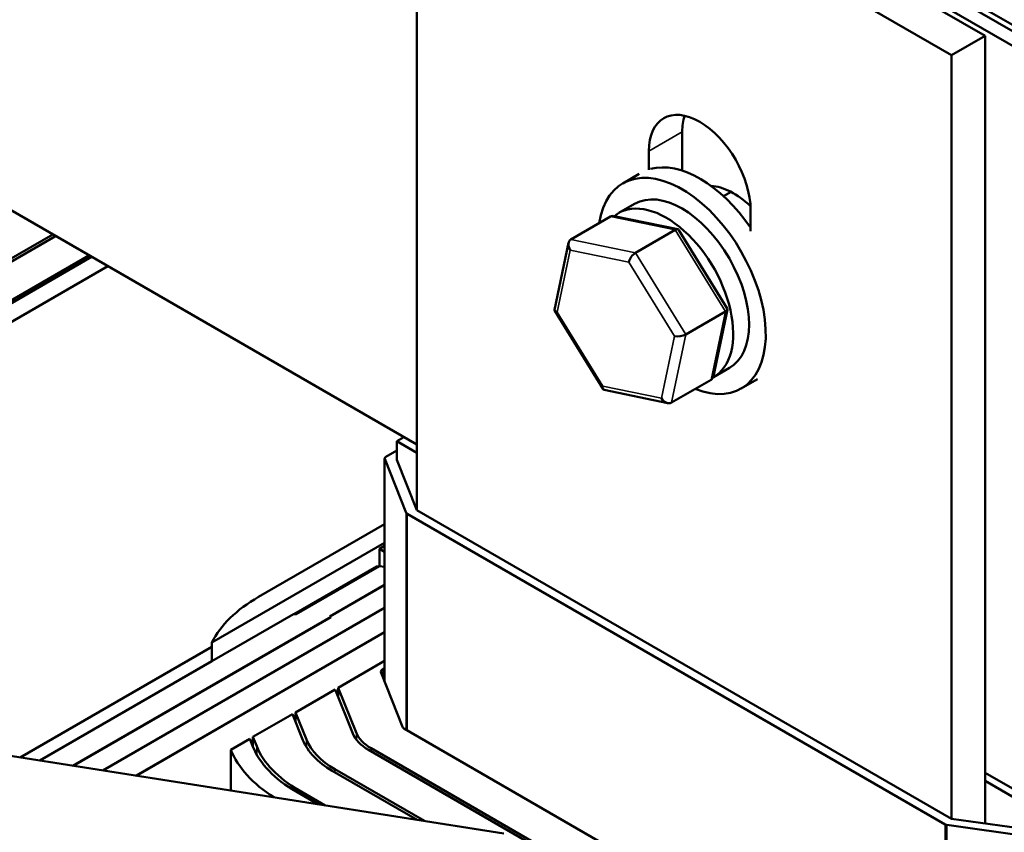
# Model space of a CAD drawing. Units: inches. Extents: x 0.05 to 2.15, y 0.02 to 1.67.
# Drawn here: x 0.91 to 1, y 1.43 to 1.49 of the extents above; entities that cross this region are included whole.
import ezdxf

# ---------------------------------------------------------------- set-up
doc = ezdxf.new("R2010")
doc.units = ezdxf.units.IN
doc.header["$LTSCALE"] = 0.1
doc.header["$MEASUREMENT"] = 0
doc.layers.add('Visible (ANSI)', color=7, linetype='Continuous', lineweight=50)
doc.layers.add('Visible Narrow (ANSI)', color=7, linetype='Continuous', lineweight=35)

msp = doc.modelspace()

# ---------------------------------------------------------------- linework, layer by layer
at = {"layer": 'Visible (ANSI)'}
for p, q in [((0.881048, 1.558613), (1.105886, 1.428803)), ((1.023216, 1.478247), (0.916708, 1.53974)), ((1.023216, 1.477737), (0.916708, 1.539229)), ((0.949954, 1.518341), (0.994037, 1.492889)), ((0.947192, 1.516746), (0.991275, 1.491294)), ((0.947192, 1.453787), (0.947192, 1.516746)), ((0.947192, 1.459187), (0.888855, 1.492868)), ((0.994037, 1.492889), (0.991275, 1.491294)), ((0.994037, 1.492889), (0.994037, 1.431461)), ((0.991275, 1.491294), (0.991275, 1.428335)), ((0.96907, 1.484978), (0.96907, 1.481776)), ((0.966308, 1.481838), (0.966308, 1.483383)), ((0.965511, 1.481508), (0.964167, 1.480732)), ((0.972481, 1.479668), (0.973096, 1.480024)), ((0.963839, 1.478288), (0.965143, 1.479041)), ((0.974705, 1.478535), (0.974705, 1.47679)), ((0.959894, 1.476103), (0.963165, 1.477991)), ((0.968708, 1.476947), (0.963465, 1.478031)), ((0.917176, 1.476517), (0.899766, 1.466465)), ((0.965215, 1.475003), (0.968485, 1.476891)), ((0.97278, 1.470417), (0.9688, 1.476883)), ((0.899987, 1.466337), (0.917397, 1.476389)), ((0.958544, 1.470303), (0.959703, 1.475821)), ((0.92016, 1.474794), (0.902749, 1.464743)), ((0.90297, 1.464615), (0.92038, 1.474667)), ((0.921706, 1.473901), (0.904296, 1.46385)), ((0.962537, 1.463763), (0.958557, 1.470228)), ((0.969354, 1.468279), (0.972624, 1.470167)), ((0.971634, 1.464824), (0.972793, 1.470343)), ((0.971652, 1.464756), (0.972956, 1.465509)), ((0.971443, 1.464542), (0.968172, 1.462654)), ((0.975276, 1.464594), (0.973932, 1.463817)), ((0.967872, 1.462614), (0.962629, 1.463698)), ((0.945534, 1.459464), (0.946124, 1.459804)), ((0.947192, 1.458507), (0.945534, 1.459464)), ((0.945534, 1.457933), (0.945534, 1.459464)), ((0.944626, 1.458174), (0.945534, 1.458698)), ((0.944535, 1.439618), (0.944535, 1.458047)), ((0.946318, 1.453564), (0.944543, 1.458006)), ((0.947192, 1.453787), (0.945534, 1.457933)), ((0.947192, 1.453787), (0.991275, 1.428335)), ((0.990737, 1.42788), (0.946402, 1.453477)), ((0.93413, 1.446628), (0.944535, 1.452635)), ((0.944535, 1.451105), (0.930293, 1.442882)), ((0.944098, 1.450597), (0.944535, 1.450849)), ((0.944098, 1.449157), (0.944098, 1.450597)), ((0.944098, 1.450597), (0.944535, 1.450345)), ((0.937061, 1.445215), (0.943877, 1.449151)), ((0.937248, 1.445202), (0.944098, 1.449157)), ((0.943877, 1.449151), (0.944064, 1.449138)), ((0.944535, 1.449126), (0.944098, 1.449157)), ((0.944535, 1.447619), (0.94001, 1.445006)), ((0.940044, 1.445004), (0.944535, 1.447597)), ((0.921313, 1.432324), (0.944535, 1.445731)), ((0.940092, 1.445), (0.918815, 1.432716)), ((0.918883, 1.432706), (0.940135, 1.444975)), ((0.930293, 1.44133), (0.937027, 1.445218)), ((0.937027, 1.445218), (0.937248, 1.445202)), ((0.94001, 1.445006), (0.940092, 1.445)), ((0.940135, 1.444975), (0.940092, 1.445)), ((0.944535, 1.443726), (0.924044, 1.431895)), ((0.924054, 1.431894), (0.944535, 1.443719)), ((0.914485, 1.433397), (0.930293, 1.442523)), ((0.930293, 1.44133), (0.930293, 1.442882)), ((0.91611, 1.433141), (0.930293, 1.44133)), ((0.944535, 1.441352), (0.940715, 1.439146)), ((0.944535, 1.440771), (0.944406, 1.440696)), ((0.944238, 1.44036), (0.946014, 1.435918)), ((0.940715, 1.439146), (0.940715, 1.438344)), ((0.942208, 1.435411), (0.940715, 1.439146)), ((0.940454, 1.438996), (0.937197, 1.437115)), ((0.940454, 1.438996), (0.941903, 1.43537)), ((0.936936, 1.436965), (0.933679, 1.435084)), ((0.936936, 1.436965), (0.937793, 1.434822)), ((0.937197, 1.437115), (0.937197, 1.436313)), ((0.938097, 1.434863), (0.937197, 1.437115)), ((0.95436, 1.427133), (0.902864, 1.435222)), ((0.933679, 1.435084), (0.933679, 1.434282)), ((0.933986, 1.434315), (0.933679, 1.435084)), ((0.946181, 1.435744), (0.990516, 1.410147)), ((0.933418, 1.434934), (0.931855, 1.434031)), ((0.933418, 1.434934), (0.933682, 1.434275)), ((0.931855, 1.434031), (0.931855, 1.430668)), ((0.943198, 1.434021), (0.987532, 1.408425)), ((0.987753, 1.408552), (0.943419, 1.434149)), ((0.940215, 1.432299), (0.94722, 1.428255)), ((0.947827, 1.428159), (0.940436, 1.432427)), ((1.054142, 1.39744), (0.994037, 1.432141)), ((0.998567, 1.428845), (0.994037, 1.431461)), ((0.994037, 1.431461), (0.994037, 1.427948)), ((0.937232, 1.430577), (0.939024, 1.429542)), ((0.939631, 1.429447), (0.937453, 1.430704)), ((0.998688, 1.42674), (0.990884, 1.427833)), ((0.998567, 1.427314), (0.991275, 1.428335))]:
    msp.add_line(p, q, dxfattribs=at)
for centre, major_axis, ratio, start_param, end_param in [((0.970507, 1.480959), (-0.002969, 0.005142), 0.57735, 3.926991, 7.068583), ((0.973269, 1.482554), (0.002969, -0.005142), 0.57735, 3.625455, 3.926991), ((0.969049, 1.472275), (-0.004883, 0.008457), 0.57735, 2.511976, 6.912802), ((0.970541, 1.473136), (-0.004883, 0.008457), 0.57735, 4.850491, 6.130872), ((0.969049, 1.472275), (-0.003906, 0.006766), 0.57735, 3.141593, 6.283185), ((0.973303, 1.474731), (-0.003172, 0.005494), 0.57735, 5.181919, 5.924464), ((0.967746, 1.471522), (0.003906, -0.006766), 0.57735, 6.270985, 9.524283), ((0.963543, 1.477377), (0.000395, -0.000603), 0.706825, 2.527792, 3.101769), ((0.968377, 1.476377), (0.000384, 0.000547), 0.446385, 6.092796, 7.047552), ((0.960272, 1.475489), (0.000395, -0.000603), 0.706825, 3.101769, 4.672565), ((0.965107, 1.474489), (-0.000384, -0.000547), 0.446385, 3.905959, 5.476756), ((0.959199, 1.470378), (-0.000655, -0.000114), 0.380492, 6.13262, 7.049791), ((0.972138, 1.470267), (0.000655, 0.000114), 0.380492, 5.478995, 6.433751), ((0.968868, 1.468379), (-0.000655, -0.000114), 0.380492, 0.766606, 2.337402), ((0.971065, 1.465156), (-0.000395, 0.000603), 0.706825, 3.101769, 3.755394), ((0.96296, 1.464268), (-0.000384, -0.000547), 0.446385, 5.476756, 6.473575), ((0.967794, 1.463268), (-0.000395, 0.000603), 0.706825, 1.530973, 3.101769), ((0.944847, 1.458047), (-0.000313, 0), 0.57735, 5.497787, 6.509984), ((0.946623, 1.453605), (-0.000313, 0), 0.57735, 0.226799, 0.785398), ((0.944847, 1.440441), (-0.015156, 0), 0.57735, 5.497787, 6.000479), ((0.944847, 1.440441), (-0.000625, 0), 0.57735, 5.497787, 6.509984), ((0.946623, 1.435999), (-0.000625, 0), 0.57735, 0.226799, 0.785398), ((0.946623, 1.435999), (-0.004844, 0), 0.57735, 0.226799, 0.785398), ((0.946623, 1.435999), (-0.004531, 0), 0.57735, 0.226799, 0.785398), ((0.946623, 1.435999), (-0.013281, 0), 0.57735, 0.226799, 0.785398), ((0.946623, 1.435999), (-0.012969, 0), 0.57735, 0.226799, 0.785398), ((0.946623, 1.435999), (-0.009062, 0), 0.57735, 0.226799, 0.785398), ((0.946623, 1.435999), (-0.00875, 0), 0.57735, 0.226799, 0.785398), ((0.946623, 1.435999), (-0.015156, 0), 0.57735, 0.226799, 0.738352), ((0.990957, 1.428008), (-0.000313, 0), 0.57735, 0.785398, 1.33296)]:
    msp.add_ellipse(centre, major_axis=major_axis, ratio=ratio, start_param=start_param, end_param=end_param, dxfattribs=at)
at = {"layer": 'Visible Narrow (ANSI)'}
for p, q in [((0.96907, 1.484978), (0.966308, 1.483383)), ((0.963165, 1.477991), (0.968485, 1.476891)), ((0.968485, 1.476891), (0.972624, 1.470167)), ((0.965215, 1.475003), (0.959894, 1.476103)), ((0.958757, 1.470123), (0.95983, 1.475234)), ((0.95983, 1.475234), (0.964665, 1.474234)), ((0.969354, 1.468279), (0.965215, 1.475003)), ((0.964665, 1.474234), (0.968426, 1.468124)), ((0.962518, 1.464013), (0.958757, 1.470123)), ((0.972624, 1.470167), (0.971443, 1.464542)), ((0.968426, 1.468124), (0.967352, 1.463013)), ((0.968172, 1.462654), (0.969354, 1.468279)), ((0.967352, 1.463013), (0.962518, 1.464013)), ((0.944543, 1.439598), (0.944543, 1.458006)), ((0.946318, 1.435664), (0.946318, 1.453564)), ((0.946402, 1.435616), (0.946402, 1.453477)), ((0.944406, 1.440696), (0.944406, 1.439942)), ((0.942208, 1.435411), (0.942208, 1.434849)), ((0.933986, 1.434315), (0.933986, 1.433639)), ((0.938097, 1.434863), (0.938097, 1.434225)), ((0.943419, 1.434149), (0.943419, 1.433894)), ((0.940436, 1.432427), (0.940436, 1.432172)), ((0.937453, 1.430704), (0.937453, 1.430449)), ((0.990737, 1.410065), (0.990737, 1.42788)), ((0.990884, 1.410041), (0.990884, 1.427833))]:
    msp.add_line(p, q, dxfattribs=at)

doc.saveas('drawing.dxf')
